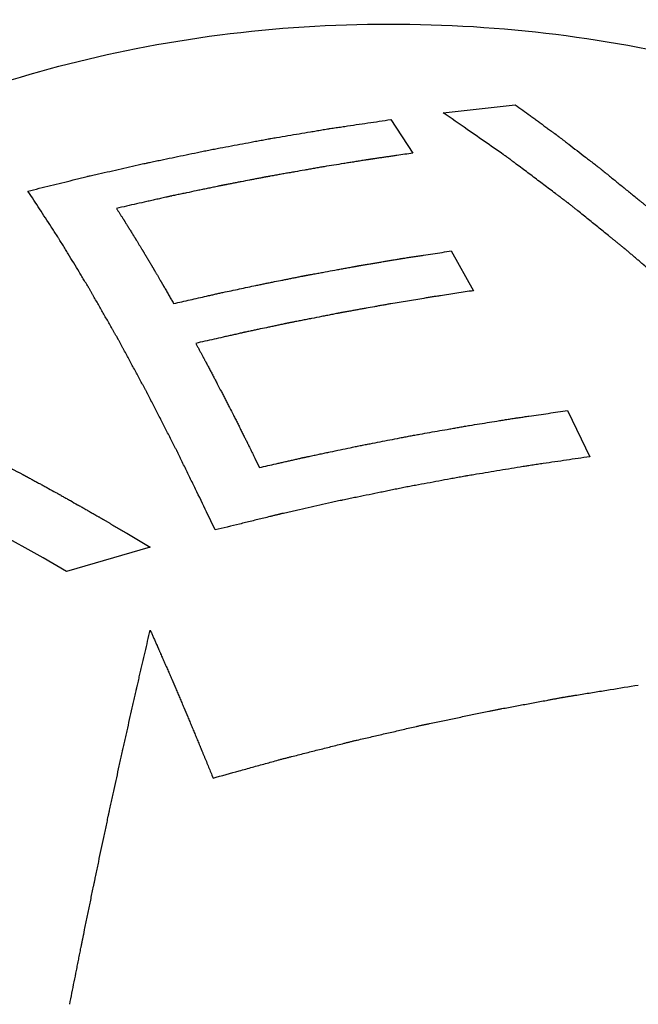
# Paper-space layout '10004647658_1_3' of a CAD drawing. Units: inches. Extents: x 0 to 34, y 0 to 22.
# Drawn here: x 15.2 to 15.3, y 18.1 to 18.3 of the extents above; entities that cross this region are included whole.
import ezdxf

# ---------------------------------------------------------------- set-up
doc = ezdxf.new("R2010")
doc.units = ezdxf.units.IN
doc.header["$LTSCALE"] = 1.87
doc.header["$MEASUREMENT"] = 0
doc.layers.get('0').update_dxf_attribs({"linetype": 'CONTINUOUS'})
doc.layers.add('AXIS_PART', color=7, linetype='CONTINUOUS')

psp = doc.layouts.new('10004647658_1_3')

# ---------------------------------------------------------------- linework, layer by layer
at = {"color": 7, "linetype": 'CONTINUOUS'}
for p, q in [((15.24968, 18.3028), (15.26548, 18.30453)), ((15.23826, 18.30132), (15.24309, 18.29398)), ((15.25149, 18.27259), (15.25632, 18.26389)), ((15.27692, 18.23769), (15.27989, 18.23152)), ((15.27989, 18.23152), (15.28175, 18.22757)), ((15.16222, 18.20548), (15.14413, 18.21544)), ((15.19983, 18.21157), (15.19797, 18.21552)), ((15.18051, 18.21085), (15.18559, 18.20779)), ((15.18559, 18.20779), (15.16732, 18.20252)), ((15.16732, 18.20252), (15.16222, 18.20548))]:
    psp.add_line(p, q, dxfattribs=at)
for points, knots in [([(15.32945, 18.23646), (15.32867, 18.23722), (15.3271, 18.23874), (15.32476, 18.24102), (15.3228, 18.24291), (15.32124, 18.24443), (15.32007, 18.24557), (15.31909, 18.24652), (15.31831, 18.24728), (15.31782, 18.24776), (15.31743, 18.24814), (15.31719, 18.24837), (15.31702, 18.24854), (15.31692, 18.24863), (15.31681, 18.24873), (15.31668, 18.24885), (15.31636, 18.24915), (15.31588, 18.24959), (15.31524, 18.25018), (15.3146, 18.25076), (15.31374, 18.25155), (15.31225, 18.25292), (15.31012, 18.25487), (15.30799, 18.25683), (15.30628, 18.25839), (15.30521, 18.25937), (15.30436, 18.26016), (15.30383, 18.26064), (15.30345, 18.26099), (15.30324, 18.26118), (15.30303, 18.26136), (15.30276, 18.26159), (15.30234, 18.26196), (15.3018, 18.26242), (15.30095, 18.26315), (15.29989, 18.26407), (15.29861, 18.26517), (15.29733, 18.26627), (15.29605, 18.26737), (15.29477, 18.26847), (15.29371, 18.26939), (15.29286, 18.27012), (15.29222, 18.27067), (15.29158, 18.27122), (15.29105, 18.27168), (15.29062, 18.27205), (15.29035, 18.27228), (15.29014, 18.27246), (15.28998, 18.2726), (15.28985, 18.27271), (15.28974, 18.2728), (15.28966, 18.27288), (15.28959, 18.27293), (15.28949, 18.27301), (15.28937, 18.27311), (15.28922, 18.27323), (15.28903, 18.27338), (15.28879, 18.27358), (15.2884, 18.27389), (15.28791, 18.27429), (15.28733, 18.27476), (15.28674, 18.27523), (15.28596, 18.27586), (15.28499, 18.27664), (15.28382, 18.27759), (15.28265, 18.27853), (15.28148, 18.27947), (15.28032, 18.28041), (15.27934, 18.2812), (15.27856, 18.28183), (15.27808, 18.28222), (15.27769, 18.28253), (15.27744, 18.28273), (15.27728, 18.28287), (15.27718, 18.28295), (15.27707, 18.28303), (15.27694, 18.28313), (15.27662, 18.28336), (15.27614, 18.28372), (15.27551, 18.2842), (15.27488, 18.28468), (15.27403, 18.28531), (15.27255, 18.28643), (15.27044, 18.28802), (15.26832, 18.28961), (15.26663, 18.29088), (15.26557, 18.29167), (15.26473, 18.29231), (15.2642, 18.29271), (15.26383, 18.29299), (15.26362, 18.29314), (15.2634, 18.29329), (15.26312, 18.29348), (15.26247, 18.29394), (15.26148, 18.29462), (15.26017, 18.29553), (15.25886, 18.29644), (15.25711, 18.29765), (15.25405, 18.29977), (15.25143, 18.30159), (15.24968, 18.3028)], [0, 0, 0, 0, 0.03125, 0.0625, 0.09375, 0.109375, 0.125, 0.140625, 0.148438, 0.15625, 0.160156, 0.164062, 0.166016, 0.166992, 0.167969, 0.169922, 0.171875, 0.179688, 0.1875, 0.195312, 0.203125, 0.21875, 0.25, 0.28125, 0.296875, 0.3125, 0.320312, 0.328125, 0.332031, 0.333984, 0.335938, 0.339844, 0.34375, 0.351562, 0.359375, 0.375, 0.390625, 0.40625, 0.421875, 0.4375, 0.453125, 0.460938, 0.46875, 0.476562, 0.484375, 0.488281, 0.492188, 0.494141, 0.496094, 0.498047, 0.499023, 0.5, 0.500977, 0.501953, 0.503906, 0.505859, 0.507812, 0.511719, 0.515625, 0.523438, 0.53125, 0.539062, 0.546875, 0.5625, 0.578125, 0.59375, 0.609375, 0.625, 0.640625, 0.648438, 0.65625, 0.660156, 0.664062, 0.666016, 0.666992, 0.667969, 0.669922, 0.671875, 0.679688, 0.6875, 0.695312, 0.703125, 0.71875, 0.75, 0.78125, 0.796875, 0.8125, 0.820312, 0.828125, 0.832031, 0.833984, 0.835938, 0.839844, 0.84375, 0.859375, 0.875, 0.890625, 0.90625, 0.9375, 1, 1, 1, 1]), ([(15.26548, 18.30453), (15.26602, 18.30414), (15.26709, 18.30335), (15.26844, 18.30237), (15.26952, 18.30159), (15.27033, 18.301), (15.27114, 18.30042), (15.27195, 18.29983), (15.27262, 18.29934), (15.27316, 18.29895), (15.2735, 18.29871), (15.27377, 18.29851), (15.27394, 18.29839), (15.27405, 18.2983), (15.27412, 18.29825), (15.2742, 18.29819), (15.2743, 18.29812), (15.27445, 18.298), (15.27464, 18.29786), (15.27494, 18.29762), (15.27532, 18.29733), (15.27578, 18.29698), (15.27639, 18.29651), (15.27746, 18.29569), (15.27898, 18.29452), (15.28051, 18.29335), (15.28173, 18.29241), (15.28249, 18.29182), (15.2831, 18.29136), (15.28348, 18.29106), (15.28378, 18.29083), (15.28401, 18.29065), (15.28424, 18.29046), (15.2847, 18.29009), (15.28539, 18.28953), (15.28631, 18.28878), (15.28723, 18.28803), (15.28845, 18.28704), (15.28968, 18.28604), (15.2909, 18.28505), (15.29182, 18.2843), (15.29258, 18.28368), (15.29312, 18.28325), (15.29342, 18.283), (15.29365, 18.28281), (15.29388, 18.28261), (15.29419, 18.28235), (15.29473, 18.28189), (15.2955, 18.28123), (15.29642, 18.28044), (15.29765, 18.27939), (15.29887, 18.27834), (15.3001, 18.27728), (15.30102, 18.27649), (15.30195, 18.27571), (15.30264, 18.27511), (15.3031, 18.27472), (15.30333, 18.27452), (15.30356, 18.27432), (15.30387, 18.27404), (15.30425, 18.2737), (15.30487, 18.27314), (15.30563, 18.27245), (15.30687, 18.27134), (15.3084, 18.26995), (15.30994, 18.26857), (15.31102, 18.2676), (15.31164, 18.26704), (15.3121, 18.26663), (15.31256, 18.26621), (15.31291, 18.2659), (15.31314, 18.26569), (15.31323, 18.2656), (15.31331, 18.26554), (15.31339, 18.26546), (15.31353, 18.26532), (15.31374, 18.26513), (15.31406, 18.26482), (15.31447, 18.26443), (15.31513, 18.26382), (15.31595, 18.26304), (15.31693, 18.26211), (15.31824, 18.26087), (15.31987, 18.25933), (15.32183, 18.25747), (15.32314, 18.25623), (15.3238, 18.25561)], [0, 0, 0, 0, 0.03125, 0.0625, 0.078125, 0.09375, 0.109375, 0.125, 0.140625, 0.148438, 0.15625, 0.160156, 0.164062, 0.166016, 0.166992, 0.167969, 0.169922, 0.171875, 0.175781, 0.179688, 0.1875, 0.195312, 0.203125, 0.21875, 0.25, 0.28125, 0.296875, 0.3125, 0.320312, 0.328125, 0.332031, 0.335938, 0.339844, 0.34375, 0.359375, 0.375, 0.390625, 0.40625, 0.4375, 0.453125, 0.46875, 0.484375, 0.492188, 0.496094, 0.5, 0.503906, 0.507812, 0.515625, 0.53125, 0.546875, 0.5625, 0.59375, 0.609375, 0.625, 0.640625, 0.65625, 0.660156, 0.664062, 0.667969, 0.671875, 0.679688, 0.6875, 0.703125, 0.71875, 0.75, 0.78125, 0.796875, 0.804688, 0.8125, 0.820312, 0.828125, 0.830078, 0.832031, 0.833008, 0.833984, 0.835938, 0.839844, 0.84375, 0.851562, 0.859375, 0.875, 0.890625, 0.90625, 0.9375, 0.96875, 1, 1, 1, 1]), ([(15.1589, 18.28567), (15.16055, 18.28608), (15.16301, 18.28669), (15.16631, 18.2875), (15.16836, 18.288), (15.17001, 18.28841), (15.17104, 18.28866), (15.17176, 18.28884), (15.17217, 18.28894), (15.17258, 18.28903), (15.17309, 18.28915), (15.17433, 18.28943), (15.17618, 18.28985), (15.17865, 18.29041), (15.18113, 18.29097), (15.18298, 18.29139), (15.18421, 18.29167), (15.18473, 18.29179), (15.18514, 18.29188), (15.18555, 18.29197), (15.18627, 18.29212), (15.18731, 18.29233), (15.18978, 18.29285), (15.19266, 18.29344), (15.19555, 18.29404), (15.19699, 18.29434), (15.19781, 18.29451), (15.19843, 18.29464), (15.19905, 18.29475), (15.19988, 18.29491), (15.20132, 18.29518), (15.2042, 18.29572), (15.20709, 18.29626), (15.20956, 18.29673), (15.21059, 18.29692), (15.21131, 18.29706), (15.21172, 18.29713), (15.21214, 18.2972), (15.21265, 18.29729), (15.21389, 18.29749), (15.21574, 18.29781), (15.21821, 18.29822), (15.22027, 18.29857), (15.22192, 18.29884), (15.22295, 18.29902), (15.22377, 18.29916), (15.22429, 18.29924), (15.2247, 18.29931), (15.22512, 18.29938), (15.22585, 18.29948), (15.22691, 18.29964), (15.22859, 18.29989), (15.23069, 18.3002), (15.23406, 18.3007), (15.23658, 18.30107), (15.23826, 18.30132)], [0, 0, 0, 0, 0.0625, 0.09375, 0.125, 0.140625, 0.15625, 0.164062, 0.167969, 0.171875, 0.179688, 0.1875, 0.21875, 0.25, 0.28125, 0.3125, 0.320312, 0.328125, 0.332031, 0.335938, 0.34375, 0.359375, 0.375, 0.4375, 0.46875, 0.484375, 0.492188, 0.5, 0.507812, 0.515625, 0.53125, 0.5625, 0.625, 0.640625, 0.65625, 0.664062, 0.667969, 0.671875, 0.679688, 0.6875, 0.71875, 0.75, 0.78125, 0.796875, 0.8125, 0.820312, 0.828125, 0.832031, 0.835938, 0.84375, 0.859375, 0.875, 0.90625, 0.9375, 1, 1, 1, 1]), ([(15.24309, 18.29398), (15.2425, 18.29389), (15.24132, 18.29372), (15.23984, 18.2935), (15.23866, 18.29333), (15.23777, 18.2932), (15.23688, 18.29307), (15.236, 18.29294), (15.23526, 18.29284), (15.23474, 18.29276), (15.23444, 18.29272), (15.23422, 18.29269), (15.234, 18.29265), (15.23383, 18.29263), (15.23372, 18.29261), (15.23367, 18.29261), (15.23361, 18.2926), (15.23352, 18.29258), (15.23341, 18.29256), (15.23323, 18.29254), (15.23301, 18.2925), (15.23265, 18.29244), (15.23221, 18.29237), (15.23168, 18.29229), (15.23097, 18.29217), (15.23008, 18.29203), (15.22901, 18.29186), (15.22759, 18.29163), (15.22581, 18.29134), (15.22404, 18.29106), (15.22279, 18.29086), (15.22208, 18.29074), (15.22137, 18.29061), (15.22048, 18.29045), (15.21906, 18.2902), (15.21764, 18.28995), (15.21622, 18.2897), (15.21515, 18.28951), (15.21409, 18.28932), (15.2132, 18.28916), (15.21249, 18.28903), (15.21204, 18.28895), (15.21169, 18.28889), (15.21142, 18.28884), (15.2112, 18.2888), (15.21104, 18.28877), (15.21095, 18.28876), (15.21088, 18.28875), (15.21083, 18.28874), (15.21076, 18.28872), (15.21063, 18.2887), (15.21044, 18.28866), (15.21022, 18.28862), (15.20992, 18.28856), (15.20955, 18.28849), (15.20911, 18.2884), (15.20866, 18.28832), (15.20807, 18.2882), (15.20703, 18.288), (15.20585, 18.28777), (15.20466, 18.28755), (15.20377, 18.28737), (15.20303, 18.28723), (15.20252, 18.28713), (15.20222, 18.28707), (15.202, 18.28703), (15.20177, 18.28699), (15.20161, 18.28696), (15.2015, 18.28693), (15.20145, 18.28692), (15.20141, 18.28692), (15.20137, 18.28691), (15.20129, 18.28689), (15.20118, 18.28687), (15.201, 18.28683), (15.20078, 18.28679), (15.20043, 18.28671), (15.19998, 18.28662), (15.19945, 18.28651), (15.19874, 18.28636), (15.19785, 18.28617), (15.19678, 18.28595), (15.19536, 18.28566), (15.19394, 18.28536), (15.19252, 18.28506), (15.19163, 18.28488), (15.19092, 18.28473), (15.19047, 18.28464), (15.19012, 18.28456), (15.18984, 18.2845), (15.18957, 18.28444), (15.18902, 18.28431), (15.18819, 18.28413), (15.18708, 18.28388), (15.18598, 18.28363), (15.18451, 18.2833), (15.18193, 18.28272), (15.17972, 18.28222), (15.17825, 18.28189)], [0, 0, 0, 0, 0.03125, 0.0625, 0.078125, 0.09375, 0.109375, 0.125, 0.140625, 0.148438, 0.152344, 0.15625, 0.160156, 0.164062, 0.165039, 0.166016, 0.166992, 0.167969, 0.169922, 0.171875, 0.175781, 0.179688, 0.1875, 0.195312, 0.203125, 0.21875, 0.234375, 0.25, 0.28125, 0.3125, 0.328125, 0.335938, 0.34375, 0.359375, 0.375, 0.40625, 0.421875, 0.4375, 0.453125, 0.46875, 0.476562, 0.484375, 0.488281, 0.492188, 0.496094, 0.498047, 0.499023, 0.5, 0.500977, 0.501953, 0.503906, 0.507812, 0.511719, 0.515625, 0.523438, 0.53125, 0.539062, 0.546875, 0.5625, 0.59375, 0.609375, 0.625, 0.640625, 0.648438, 0.652344, 0.65625, 0.660156, 0.664062, 0.665039, 0.666016, 0.666504, 0.666992, 0.667969, 0.669922, 0.671875, 0.675781, 0.679688, 0.6875, 0.695312, 0.703125, 0.71875, 0.734375, 0.75, 0.78125, 0.796875, 0.8125, 0.820312, 0.828125, 0.832031, 0.835938, 0.839844, 0.84375, 0.859375, 0.875, 0.890625, 0.90625, 0.9375, 1, 1, 1, 1]), ([(15.19797, 18.21552), (15.19716, 18.21719), (15.19594, 18.21968), (15.19452, 18.2226), (15.19371, 18.22427), (15.1931, 18.22551), (15.19259, 18.22656), (15.19218, 18.22739), (15.19193, 18.22791), (15.19173, 18.22833), (15.1916, 18.22858), (15.1915, 18.22879), (15.1914, 18.22899), (15.19122, 18.22934), (15.19097, 18.22983), (15.19056, 18.23062), (15.19006, 18.23161), (15.18924, 18.23319), (15.18823, 18.23517), (15.18722, 18.23715), (15.18641, 18.23873), (15.1859, 18.23972), (15.1855, 18.24051), (15.18524, 18.241), (15.18507, 18.24135), (15.18496, 18.24155), (15.18486, 18.24173), (15.18474, 18.24197), (15.18454, 18.24234), (15.18428, 18.24281), (15.18388, 18.24355), (15.18337, 18.24449), (15.18277, 18.24561), (15.18216, 18.24673), (15.18156, 18.24785), (15.18095, 18.24897), (15.18034, 18.25009), (15.17984, 18.25103), (15.17943, 18.25178), (15.17913, 18.25234), (15.17888, 18.2528), (15.1787, 18.25313), (15.1786, 18.25332), (15.17853, 18.25346), (15.17845, 18.25359), (15.17835, 18.25377), (15.17817, 18.25407), (15.17792, 18.25451), (15.17762, 18.25504), (15.17722, 18.25574), (15.17672, 18.25662), (15.17611, 18.25768), (15.17551, 18.25873), (15.1749, 18.25979), (15.1743, 18.26084), (15.1737, 18.2619), (15.1732, 18.26278), (15.17279, 18.26348), (15.17254, 18.26392), (15.17234, 18.26427), (15.17221, 18.26449), (15.17211, 18.26467), (15.17201, 18.26483), (15.17184, 18.26512), (15.17159, 18.26553), (15.17119, 18.26619), (15.17069, 18.26701), (15.16989, 18.26833), (15.16889, 18.26997), (15.16789, 18.27162), (15.16709, 18.27293), (15.16659, 18.27376), (15.16619, 18.27441), (15.16594, 18.27482), (15.16574, 18.27515), (15.16553, 18.27548), (15.16516, 18.27605), (15.16463, 18.27687), (15.16378, 18.27817), (15.16272, 18.2798), (15.16102, 18.28241), (15.15975, 18.28437), (15.1589, 18.28567)], [0, 0, 0, 0, 0.0625, 0.09375, 0.109375, 0.125, 0.140625, 0.148438, 0.15625, 0.160156, 0.164062, 0.166016, 0.167969, 0.171875, 0.179688, 0.1875, 0.203125, 0.21875, 0.25, 0.28125, 0.296875, 0.3125, 0.320312, 0.328125, 0.332031, 0.333984, 0.335938, 0.339844, 0.34375, 0.351562, 0.359375, 0.375, 0.390625, 0.40625, 0.421875, 0.4375, 0.453125, 0.46875, 0.476562, 0.484375, 0.492188, 0.496094, 0.498047, 0.5, 0.501953, 0.503906, 0.507812, 0.515625, 0.523438, 0.53125, 0.546875, 0.5625, 0.578125, 0.59375, 0.609375, 0.625, 0.640625, 0.648438, 0.65625, 0.660156, 0.664062, 0.666016, 0.667969, 0.671875, 0.679688, 0.6875, 0.703125, 0.71875, 0.75, 0.78125, 0.796875, 0.8125, 0.820312, 0.828125, 0.832031, 0.835938, 0.84375, 0.859375, 0.875, 0.90625, 0.9375, 1, 1, 1, 1]), ([(15.17825, 18.28189), (15.17836, 18.28171), (15.17858, 18.28137), (15.1789, 18.28086), (15.17918, 18.28043), (15.17939, 18.28009), (15.17956, 18.27983), (15.17969, 18.27962), (15.1798, 18.27944), (15.17987, 18.27934), (15.17992, 18.27925), (15.17996, 18.2792), (15.17998, 18.27916), (15.17999, 18.27914), (15.18001, 18.27911), (15.18004, 18.27907), (15.18009, 18.27898), (15.18017, 18.27885), (15.18028, 18.27868), (15.18039, 18.2785), (15.18054, 18.27827), (15.18079, 18.27786), (15.18115, 18.27727), (15.18152, 18.27669), (15.18177, 18.27628), (15.18192, 18.27605), (15.18202, 18.27587), (15.18213, 18.2757), (15.18222, 18.27556), (15.18227, 18.27548), (15.18229, 18.27544), (15.18231, 18.27541), (15.18233, 18.27539), (15.18235, 18.27535), (15.18238, 18.27529), (15.18244, 18.2752), (15.18251, 18.27509), (15.18262, 18.27491), (15.18275, 18.27469), (15.18292, 18.27442), (15.18313, 18.27406), (15.18335, 18.2737), (15.18357, 18.27334), (15.18371, 18.27312), (15.18382, 18.27294), (15.18389, 18.27283), (15.18394, 18.27274), (15.18398, 18.27267), (15.18402, 18.27261), (15.18404, 18.27257), (15.18405, 18.27255), (15.18406, 18.27254), (15.18408, 18.27251), (15.18409, 18.27248), (15.18413, 18.27243), (15.18417, 18.27235), (15.18423, 18.27226), (15.1843, 18.27214), (15.18439, 18.27198), (15.18454, 18.27174), (15.18472, 18.27143), (15.18501, 18.27094), (15.1853, 18.27046), (15.18559, 18.26997), (15.18581, 18.2696), (15.186, 18.26929), (15.18614, 18.26905), (15.18623, 18.2689), (15.18631, 18.26878), (15.18635, 18.2687), (15.18638, 18.26864), (15.1864, 18.26862), (15.18641, 18.26859), (15.18643, 18.26856), (15.18647, 18.26849), (15.18653, 18.26839), (15.18662, 18.26825), (15.1867, 18.26811), (15.18681, 18.26792), (15.187, 18.26759), (15.18722, 18.26722), (15.18744, 18.26684), (15.1876, 18.26656), (15.18774, 18.26633), (15.18785, 18.26614), (15.18793, 18.266), (15.188, 18.26588), (15.18806, 18.26579), (15.18809, 18.26573), (15.18812, 18.26568), (15.18814, 18.26565), (15.18815, 18.26563), (15.18816, 18.26561), (15.18818, 18.26558), (15.18821, 18.26553), (15.18825, 18.26545), (15.18831, 18.26534), (15.18838, 18.26524), (15.18846, 18.26509), (15.1886, 18.26484), (15.1888, 18.26449), (15.18905, 18.26406), (15.18929, 18.26364), (15.18954, 18.26321), (15.18986, 18.26264), (15.19027, 18.26193), (15.1906, 18.26136), (15.19076, 18.26108)], [0, 0, 0, 0, 0.03125, 0.0625, 0.09375, 0.109375, 0.125, 0.140625, 0.148438, 0.15625, 0.160156, 0.164062, 0.166016, 0.166992, 0.167969, 0.169922, 0.171875, 0.179688, 0.1875, 0.195312, 0.203125, 0.21875, 0.25, 0.28125, 0.296875, 0.304688, 0.3125, 0.320312, 0.328125, 0.330078, 0.332031, 0.333008, 0.333984, 0.335938, 0.339844, 0.34375, 0.351562, 0.359375, 0.375, 0.390625, 0.40625, 0.4375, 0.453125, 0.46875, 0.476562, 0.484375, 0.488281, 0.492188, 0.496094, 0.498047, 0.499023, 0.5, 0.500977, 0.501953, 0.503906, 0.507812, 0.511719, 0.515625, 0.523438, 0.53125, 0.546875, 0.5625, 0.59375, 0.609375, 0.625, 0.640625, 0.648438, 0.65625, 0.660156, 0.664062, 0.666016, 0.666992, 0.667969, 0.669922, 0.671875, 0.679688, 0.6875, 0.695312, 0.703125, 0.71875, 0.75, 0.765625, 0.78125, 0.796875, 0.804688, 0.8125, 0.820312, 0.824219, 0.828125, 0.830078, 0.832031, 0.833008, 0.833984, 0.834961, 0.835938, 0.839844, 0.84375, 0.847656, 0.851562, 0.859375, 0.875, 0.890625, 0.90625, 0.921875, 0.9375, 0.96875, 1, 1, 1, 1]), ([(15.19076, 18.26108), (15.19196, 18.26135), (15.19436, 18.2619), (15.19706, 18.26251), (15.19886, 18.26292), (15.19961, 18.26309), (15.20021, 18.26322), (15.2008, 18.26335), (15.20185, 18.26358), (15.20335, 18.2639), (15.20515, 18.26428), (15.20695, 18.26466), (15.20845, 18.26498), (15.2095, 18.2652), (15.2101, 18.26533), (15.2107, 18.26545), (15.21145, 18.2656), (15.21266, 18.26584), (15.21386, 18.26608), (15.21506, 18.26631), (15.21596, 18.26649), (15.21671, 18.26664), (15.21731, 18.26676), (15.21776, 18.26685), (15.21821, 18.26694), (15.21858, 18.26702), (15.21888, 18.26708), (15.21911, 18.26712), (15.21929, 18.26716), (15.21942, 18.26718), (15.2195, 18.2672), (15.21955, 18.26721), (15.21962, 18.26722), (15.21971, 18.26724), (15.21987, 18.26727), (15.2201, 18.26731), (15.22037, 18.26736), (15.22073, 18.26742), (15.22118, 18.26751), (15.22172, 18.26761), (15.22226, 18.26771), (15.22298, 18.26784), (15.22424, 18.26807), (15.22568, 18.26833), (15.22712, 18.2686), (15.2282, 18.2688), (15.2291, 18.26896), (15.22973, 18.26908), (15.23009, 18.26914), (15.23036, 18.26919), (15.23063, 18.26924), (15.23083, 18.26928), (15.23096, 18.2693), (15.23102, 18.26931), (15.23107, 18.26932), (15.23111, 18.26933), (15.23117, 18.26934), (15.23126, 18.26936), (15.23141, 18.26938), (15.2316, 18.26941), (15.2319, 18.26946), (15.23228, 18.26953), (15.23273, 18.2696), (15.23333, 18.2697), (15.23408, 18.26983), (15.23498, 18.26998), (15.23587, 18.27013), (15.23677, 18.27028), (15.23767, 18.27043), (15.23842, 18.27056), (15.23902, 18.27066), (15.23947, 18.27074), (15.23992, 18.27081), (15.24026, 18.27087), (15.24048, 18.27091), (15.24058, 18.27092), (15.24065, 18.27093), (15.24074, 18.27095), (15.24088, 18.27097), (15.2411, 18.271), (15.24143, 18.27105), (15.24186, 18.27112), (15.24253, 18.27122), (15.24338, 18.27135), (15.24439, 18.27151), (15.24574, 18.27171), (15.24743, 18.27197), (15.24946, 18.27228), (15.25082, 18.27249), (15.25149, 18.27259)], [0, 0, 0, 0, 0.0625, 0.125, 0.140625, 0.15625, 0.164062, 0.171875, 0.1875, 0.21875, 0.25, 0.28125, 0.3125, 0.328125, 0.335938, 0.34375, 0.359375, 0.375, 0.40625, 0.421875, 0.4375, 0.453125, 0.460938, 0.46875, 0.476562, 0.484375, 0.488281, 0.492188, 0.496094, 0.498047, 0.499023, 0.5, 0.500977, 0.501953, 0.503906, 0.507812, 0.511719, 0.515625, 0.523438, 0.53125, 0.539062, 0.546875, 0.5625, 0.59375, 0.609375, 0.625, 0.640625, 0.648438, 0.652344, 0.65625, 0.660156, 0.664062, 0.665039, 0.666016, 0.666504, 0.666992, 0.667969, 0.669922, 0.671875, 0.675781, 0.679688, 0.6875, 0.695312, 0.703125, 0.71875, 0.734375, 0.75, 0.765625, 0.78125, 0.796875, 0.804688, 0.8125, 0.820312, 0.828125, 0.830078, 0.832031, 0.833008, 0.833984, 0.835938, 0.839844, 0.84375, 0.851562, 0.859375, 0.875, 0.890625, 0.90625, 0.9375, 0.96875, 1, 1, 1, 1]), ([(15.25632, 18.26389), (15.25512, 18.26371), (15.25271, 18.26334), (15.25001, 18.26293), (15.24821, 18.26266), (15.24745, 18.26254), (15.24685, 18.26245), (15.24625, 18.26235), (15.2452, 18.26217), (15.24369, 18.26193), (15.24189, 18.26162), (15.24008, 18.26132), (15.23858, 18.26107), (15.23753, 18.2609), (15.23693, 18.2608), (15.23632, 18.26069), (15.23557, 18.26055), (15.23437, 18.26033), (15.23316, 18.26012), (15.23196, 18.2599), (15.23106, 18.25974), (15.2303, 18.2596), (15.2297, 18.25949), (15.22925, 18.25941), (15.2288, 18.25933), (15.22842, 18.25926), (15.22812, 18.25921), (15.2279, 18.25917), (15.22771, 18.25913), (15.22758, 18.25911), (15.2275, 18.25909), (15.22745, 18.25909), (15.22738, 18.25907), (15.22729, 18.25905), (15.22713, 18.25902), (15.2269, 18.25898), (15.22663, 18.25893), (15.22627, 18.25885), (15.22582, 18.25877), (15.22528, 18.25866), (15.22474, 18.25855), (15.22401, 18.25841), (15.22275, 18.25817), (15.2213, 18.25788), (15.21986, 18.2576), (15.21877, 18.25739), (15.21787, 18.25721), (15.21724, 18.25709), (15.21688, 18.25702), (15.21661, 18.25696), (15.21634, 18.25691), (15.21613, 18.25687), (15.216, 18.25684), (15.21593, 18.25683), (15.21586, 18.25682), (15.21579, 18.2568), (15.2157, 18.25678), (15.21555, 18.25675), (15.21536, 18.25671), (15.21506, 18.25665), (15.21468, 18.25657), (15.21423, 18.25647), (15.21363, 18.25634), (15.21288, 18.25619), (15.21197, 18.25599), (15.21077, 18.25574), (15.20956, 18.25549), (15.20851, 18.25526), (15.20791, 18.25514), (15.20746, 18.25504), (15.20701, 18.25495), (15.20667, 18.25487), (15.20644, 18.25483), (15.20635, 18.25481), (15.20627, 18.25479), (15.20619, 18.25477), (15.20604, 18.25474), (15.20584, 18.25469), (15.2055, 18.25462), (15.20509, 18.25452), (15.20442, 18.25437), (15.20359, 18.25418), (15.20259, 18.25396), (15.20126, 18.25366), (15.19959, 18.25328), (15.19759, 18.25283), (15.19626, 18.25253), (15.19559, 18.25238)], [0, 0, 0, 0, 0.0625, 0.125, 0.140625, 0.15625, 0.164062, 0.171875, 0.1875, 0.21875, 0.25, 0.28125, 0.3125, 0.328125, 0.335938, 0.34375, 0.359375, 0.375, 0.40625, 0.421875, 0.4375, 0.453125, 0.460938, 0.46875, 0.476562, 0.484375, 0.488281, 0.492188, 0.496094, 0.498047, 0.499023, 0.5, 0.500977, 0.501953, 0.503906, 0.507812, 0.511719, 0.515625, 0.523438, 0.53125, 0.539062, 0.546875, 0.5625, 0.59375, 0.609375, 0.625, 0.640625, 0.648438, 0.652344, 0.65625, 0.660156, 0.664062, 0.665039, 0.666016, 0.666992, 0.667969, 0.669922, 0.671875, 0.675781, 0.679688, 0.6875, 0.695312, 0.703125, 0.71875, 0.734375, 0.75, 0.78125, 0.796875, 0.804688, 0.8125, 0.820312, 0.828125, 0.830078, 0.832031, 0.833008, 0.833984, 0.835938, 0.839844, 0.84375, 0.851562, 0.859375, 0.875, 0.890625, 0.90625, 0.9375, 0.96875, 1, 1, 1, 1]), ([(15.19559, 18.25238), (15.1957, 18.25217), (15.19592, 18.25176), (15.19625, 18.25115), (15.19653, 18.25064), (15.19675, 18.25023), (15.19692, 18.24992), (15.19705, 18.24967), (15.19716, 18.24946), (15.19723, 18.24933), (15.19729, 18.24923), (15.19732, 18.24917), (15.19735, 18.24912), (15.19736, 18.2491), (15.19738, 18.24906), (15.1974, 18.24902), (15.19746, 18.24891), (15.19754, 18.24876), (15.19765, 18.24855), (15.19776, 18.24834), (15.19791, 18.24806), (15.19817, 18.24757), (15.19854, 18.24688), (15.19898, 18.24605), (15.19935, 18.24535), (15.19964, 18.2448), (15.19994, 18.24423), (15.20045, 18.24324), (15.20104, 18.2421), (15.20156, 18.24111), (15.20185, 18.24054), (15.20207, 18.24012), (15.2023, 18.23968), (15.20259, 18.23911), (15.20311, 18.23809), (15.2037, 18.23694), (15.20421, 18.23593), (15.20451, 18.23535), (15.20481, 18.23475), (15.20517, 18.23402), (15.20562, 18.23313), (15.20599, 18.2324), (15.20625, 18.23188), (15.20639, 18.23158), (15.2065, 18.23136), (15.20661, 18.23114), (15.2067, 18.23098), (15.20675, 18.23087), (15.20678, 18.23081), (15.20681, 18.23075), (15.20685, 18.23066), (15.20691, 18.23056), (15.20699, 18.23038), (15.2071, 18.23017), (15.20727, 18.22982), (15.20748, 18.22939), (15.20774, 18.22887), (15.20808, 18.22817), (15.20867, 18.22696), (15.20918, 18.22592), (15.20952, 18.22523)], [0, 0, 0, 0, 0.03125, 0.0625, 0.09375, 0.109375, 0.125, 0.140625, 0.148438, 0.15625, 0.160156, 0.164062, 0.166016, 0.166992, 0.167969, 0.169922, 0.171875, 0.179688, 0.1875, 0.195312, 0.203125, 0.21875, 0.25, 0.28125, 0.3125, 0.328125, 0.34375, 0.375, 0.4375, 0.46875, 0.484375, 0.5, 0.515625, 0.53125, 0.5625, 0.625, 0.65625, 0.671875, 0.6875, 0.71875, 0.75, 0.78125, 0.796875, 0.804688, 0.8125, 0.820312, 0.828125, 0.830078, 0.832031, 0.833984, 0.835938, 0.839844, 0.84375, 0.851562, 0.859375, 0.875, 0.890625, 0.90625, 0.9375, 1, 1, 1, 1]), ([(15.20952, 18.22523), (15.21013, 18.22537), (15.21134, 18.22564), (15.21285, 18.22598), (15.21406, 18.22626), (15.21496, 18.22646), (15.21587, 18.22667), (15.21678, 18.22687), (15.21753, 18.22704), (15.21806, 18.22716), (15.21836, 18.22723), (15.21859, 18.22728), (15.21882, 18.22734), (15.21899, 18.22737), (15.2191, 18.2274), (15.21916, 18.22741), (15.21922, 18.22743), (15.21931, 18.22744), (15.21942, 18.22747), (15.2196, 18.22751), (15.21983, 18.22755), (15.22019, 18.22763), (15.22065, 18.22773), (15.22119, 18.22784), (15.22192, 18.228), (15.22283, 18.22819), (15.22391, 18.22842), (15.22537, 18.22872), (15.22718, 18.22911), (15.229, 18.22949), (15.23027, 18.22976), (15.23099, 18.22991), (15.23172, 18.23005), (15.23263, 18.23023), (15.2348, 18.23065), (15.23734, 18.23114), (15.23989, 18.23164), (15.24116, 18.23188), (15.24188, 18.23202), (15.24243, 18.23213), (15.24297, 18.23223), (15.2437, 18.23236), (15.24497, 18.23258), (15.24751, 18.23303), (15.25005, 18.23348), (15.25222, 18.23387), (15.25313, 18.23403), (15.25386, 18.23416), (15.25458, 18.23428), (15.25585, 18.23448), (15.25767, 18.23478), (15.25984, 18.23513), (15.26165, 18.23542), (15.2631, 18.23565), (15.26401, 18.2358), (15.26474, 18.23591), (15.26519, 18.23599), (15.26555, 18.23605), (15.26591, 18.2361), (15.26652, 18.23619), (15.26741, 18.23631), (15.26882, 18.23652), (15.27058, 18.23677), (15.2734, 18.23718), (15.27551, 18.23748), (15.27692, 18.23769)], [0, 0, 0, 0, 0.03125, 0.0625, 0.078125, 0.09375, 0.109375, 0.125, 0.140625, 0.148438, 0.152344, 0.15625, 0.160156, 0.164062, 0.165039, 0.166016, 0.166992, 0.167969, 0.169922, 0.171875, 0.175781, 0.179688, 0.1875, 0.195312, 0.203125, 0.21875, 0.234375, 0.25, 0.28125, 0.3125, 0.328125, 0.335938, 0.34375, 0.359375, 0.375, 0.4375, 0.46875, 0.484375, 0.492188, 0.5, 0.507812, 0.515625, 0.53125, 0.5625, 0.625, 0.640625, 0.65625, 0.664062, 0.671875, 0.6875, 0.71875, 0.75, 0.78125, 0.796875, 0.8125, 0.820312, 0.828125, 0.832031, 0.835938, 0.84375, 0.859375, 0.875, 0.90625, 0.9375, 1, 1, 1, 1]), ([(15.28175, 18.22757), (15.28006, 18.22733), (15.27752, 18.22696), (15.27414, 18.22646), (15.27203, 18.22615), (15.27034, 18.22591), (15.26928, 18.22575), (15.26854, 18.22565), (15.26812, 18.22558), (15.2677, 18.22551), (15.26717, 18.22542), (15.2659, 18.22521), (15.26399, 18.2249), (15.26145, 18.22448), (15.25891, 18.22406), (15.25701, 18.22374), (15.25574, 18.22353), (15.25521, 18.22345), (15.25479, 18.22338), (15.25436, 18.2233), (15.25362, 18.22316), (15.25256, 18.22297), (15.25002, 18.2225), (15.24706, 18.22195), (15.24409, 18.2214), (15.24261, 18.22113), (15.24177, 18.22097), (15.24113, 18.22085), (15.2405, 18.22072), (15.23965, 18.22055), (15.23859, 18.22033), (15.23732, 18.22007), (15.23562, 18.21972), (15.23351, 18.21929), (15.23139, 18.21886), (15.2297, 18.21851), (15.22864, 18.21829), (15.2279, 18.21814), (15.22747, 18.21805), (15.22705, 18.21796), (15.22652, 18.21784), (15.22525, 18.21755), (15.22335, 18.21713), (15.22081, 18.21656), (15.21869, 18.21608), (15.217, 18.2157), (15.21594, 18.21547), (15.21509, 18.21528), (15.21456, 18.21516), (15.21419, 18.21508), (15.21398, 18.21503), (15.21375, 18.21497), (15.21348, 18.2149), (15.21303, 18.2148), (15.21248, 18.21466), (15.21159, 18.21444), (15.21048, 18.21417), (15.20915, 18.21385), (15.20738, 18.21341), (15.20427, 18.21265), (15.20161, 18.212), (15.19983, 18.21157)], [0, 0, 0, 0, 0.0625, 0.09375, 0.125, 0.140625, 0.15625, 0.164062, 0.167969, 0.171875, 0.179688, 0.1875, 0.21875, 0.25, 0.28125, 0.3125, 0.320312, 0.328125, 0.332031, 0.335938, 0.34375, 0.359375, 0.375, 0.4375, 0.46875, 0.484375, 0.492188, 0.5, 0.507812, 0.515625, 0.53125, 0.546875, 0.5625, 0.59375, 0.625, 0.640625, 0.65625, 0.664062, 0.667969, 0.671875, 0.679688, 0.6875, 0.71875, 0.75, 0.78125, 0.796875, 0.8125, 0.820312, 0.828125, 0.832031, 0.833984, 0.835938, 0.839844, 0.84375, 0.851562, 0.859375, 0.875, 0.890625, 0.90625, 0.9375, 1, 1, 1, 1]), ([(15.15527, 18.22502), (15.15544, 18.22493), (15.1558, 18.22474), (15.15633, 18.22446), (15.15677, 18.22422), (15.15712, 18.22404), (15.15738, 18.2239), (15.1576, 18.22378), (15.15778, 18.22369), (15.15789, 18.22363), (15.15798, 18.22358), (15.15804, 18.22355), (15.15807, 18.22353), (15.1581, 18.22352), (15.15813, 18.2235), (15.15817, 18.22348), (15.15824, 18.22344), (15.15832, 18.2234), (15.15845, 18.22332), (15.15862, 18.22324), (15.15882, 18.22313), (15.15908, 18.22298), (15.15955, 18.22273), (15.16021, 18.22238), (15.161, 18.22195), (15.1618, 18.22152), (15.16259, 18.22109), (15.16365, 18.2205), (15.16471, 18.21991), (15.16578, 18.21933), (15.16657, 18.21889), (15.16737, 18.21844), (15.16843, 18.21784), (15.16949, 18.21724), (15.17055, 18.21665), (15.17135, 18.21619), (15.17214, 18.21573), (15.17294, 18.21527), (15.17361, 18.21489), (15.17407, 18.21462), (15.17434, 18.21447), (15.17454, 18.21436), (15.1747, 18.21426), (15.17483, 18.21419), (15.17492, 18.21414), (15.17498, 18.2141), (15.17503, 18.21408), (15.17506, 18.21406), (15.1751, 18.21403), (15.17517, 18.21399), (15.17528, 18.21393), (15.17545, 18.21383), (15.17566, 18.2137), (15.176, 18.2135), (15.17643, 18.21325), (15.17694, 18.21295), (15.17762, 18.21255), (15.17847, 18.21205), (15.17949, 18.21145), (15.18017, 18.21105), (15.18051, 18.21085)], [0, 0, 0, 0, 0.03125, 0.0625, 0.09375, 0.109375, 0.125, 0.140625, 0.148438, 0.15625, 0.160156, 0.164062, 0.166016, 0.166992, 0.167969, 0.169922, 0.171875, 0.175781, 0.179688, 0.1875, 0.195312, 0.203125, 0.21875, 0.25, 0.28125, 0.3125, 0.34375, 0.375, 0.4375, 0.46875, 0.5, 0.53125, 0.5625, 0.625, 0.65625, 0.6875, 0.71875, 0.75, 0.78125, 0.796875, 0.804688, 0.8125, 0.820312, 0.824219, 0.828125, 0.830078, 0.832031, 0.833008, 0.833984, 0.835938, 0.839844, 0.84375, 0.851562, 0.859375, 0.875, 0.890625, 0.90625, 0.9375, 0.96875, 1, 1, 1, 1]), ([(15.16802, 18.10785), (15.16819, 18.10867), (15.16851, 18.11032), (15.16901, 18.11279), (15.16942, 18.11484), (15.16974, 18.11649), (15.16999, 18.11772), (15.17019, 18.11875), (15.17036, 18.11957), (15.17046, 18.12009), (15.17054, 18.1205), (15.17059, 18.12075), (15.17063, 18.12093), (15.17065, 18.12104), (15.17067, 18.12115), (15.1707, 18.12129), (15.17075, 18.12152), (15.17081, 18.1218), (15.1709, 18.12226), (15.17101, 18.12282), (15.17115, 18.1235), (15.17134, 18.12441), (15.17166, 18.12599), (15.17213, 18.12826), (15.17259, 18.13052), (15.17296, 18.13233), (15.1732, 18.13346), (15.17338, 18.13437), (15.1735, 18.13493), (15.17359, 18.13539), (15.17368, 18.13583), (15.17385, 18.13661), (15.17408, 18.13771), (15.17464, 18.14036), (15.1752, 18.14302), (15.17576, 18.14567), (15.17604, 18.14699), (15.17628, 18.1481), (15.17644, 18.14887), (15.17654, 18.14931), (15.17661, 18.14965), (15.17668, 18.14997), (15.17677, 18.1504), (15.17693, 18.15115), (15.17717, 18.15223), (15.17745, 18.15352), (15.17783, 18.15525), (15.1783, 18.1574), (15.17877, 18.15955), (15.17915, 18.16128), (15.17938, 18.16235), (15.17954, 18.16311), (15.17964, 18.16354), (15.17973, 18.16395), (15.17985, 18.16448), (15.18004, 18.16532), (15.18028, 18.16636), (15.18066, 18.16804), (15.18113, 18.17014), (15.1816, 18.17223), (15.18198, 18.17391), (15.18222, 18.17495), (15.1824, 18.17579), (15.18252, 18.17632), (15.18261, 18.17668), (15.18265, 18.17689), (15.1827, 18.17709), (15.18276, 18.17734), (15.1829, 18.17794), (15.18311, 18.17885), (15.18339, 18.18005), (15.18367, 18.18125), (15.18404, 18.18286), (15.1847, 18.18566), (15.18526, 18.18807), (15.18563, 18.18967)], [0, 0, 0, 0, 0.03125, 0.0625, 0.09375, 0.109375, 0.125, 0.140625, 0.148438, 0.15625, 0.160156, 0.164062, 0.166016, 0.166992, 0.167969, 0.169922, 0.171875, 0.175781, 0.179688, 0.1875, 0.195312, 0.203125, 0.21875, 0.25, 0.28125, 0.296875, 0.3125, 0.320312, 0.328125, 0.332031, 0.335938, 0.34375, 0.359375, 0.375, 0.4375, 0.453125, 0.46875, 0.484375, 0.492188, 0.496094, 0.5, 0.503906, 0.507812, 0.515625, 0.53125, 0.546875, 0.5625, 0.59375, 0.625, 0.640625, 0.65625, 0.664062, 0.667969, 0.671875, 0.679688, 0.6875, 0.703125, 0.71875, 0.75, 0.78125, 0.796875, 0.8125, 0.820312, 0.828125, 0.832031, 0.833984, 0.835938, 0.839844, 0.84375, 0.859375, 0.875, 0.890625, 0.90625, 0.9375, 1, 1, 1, 1]), ([(15.18563, 18.18967), (15.18574, 18.18942), (15.18596, 18.18893), (15.18629, 18.18818), (15.18657, 18.18756), (15.18679, 18.18706), (15.18695, 18.18669), (15.18709, 18.18638), (15.1872, 18.18613), (15.18727, 18.18597), (15.18733, 18.18585), (15.18736, 18.18577), (15.18738, 18.18572), (15.1874, 18.18568), (15.18742, 18.18564), (15.18744, 18.18559), (15.18748, 18.1855), (15.18752, 18.1854), (15.1876, 18.18523), (15.18769, 18.18502), (15.1878, 18.18477), (15.18795, 18.18443), (15.1882, 18.18384), (15.18857, 18.183), (15.18901, 18.18199), (15.18938, 18.18115), (15.18967, 18.18048), (15.18996, 18.1798), (15.19047, 18.17861), (15.19106, 18.17724), (15.19157, 18.17605), (15.19187, 18.17536), (15.19209, 18.17486), (15.19231, 18.17433), (15.1926, 18.17364), (15.19311, 18.17243), (15.1937, 18.17105), (15.19421, 18.16983), (15.1945, 18.16914), (15.19479, 18.16844), (15.19516, 18.16756), (15.1956, 18.16651), (15.19596, 18.16563), (15.19625, 18.16493), (15.19644, 18.16449), (15.19658, 18.16414), (15.19668, 18.16392), (15.19674, 18.16376), (15.19678, 18.16367), (15.19682, 18.16357), (15.19687, 18.16345), (15.19695, 18.16325), (15.19705, 18.163), (15.19721, 18.1626), (15.19742, 18.16211), (15.19766, 18.16151), (15.19799, 18.16071), (15.19856, 18.15932), (15.19905, 18.15812), (15.19937, 18.15733)], [0, 0, 0, 0, 0.03125, 0.0625, 0.09375, 0.109375, 0.125, 0.140625, 0.148438, 0.15625, 0.160156, 0.164062, 0.166016, 0.166992, 0.167969, 0.169922, 0.171875, 0.175781, 0.179688, 0.1875, 0.195312, 0.203125, 0.21875, 0.25, 0.28125, 0.3125, 0.328125, 0.34375, 0.375, 0.4375, 0.46875, 0.484375, 0.5, 0.515625, 0.53125, 0.5625, 0.625, 0.65625, 0.671875, 0.6875, 0.71875, 0.75, 0.78125, 0.796875, 0.8125, 0.820312, 0.828125, 0.832031, 0.833984, 0.835938, 0.839844, 0.84375, 0.851562, 0.859375, 0.875, 0.890625, 0.90625, 0.9375, 1, 1, 1, 1]), ([(15.19937, 18.15733), (15.20128, 18.15785), (15.20415, 18.15864), (15.20797, 18.1597), (15.21035, 18.16035), (15.21226, 18.16088), (15.21345, 18.16121), (15.21429, 18.16144), (15.21477, 18.16157), (15.21525, 18.16169), (15.21584, 18.16184), (15.21728, 18.1622), (15.21943, 18.16275), (15.2223, 18.16348), (15.22469, 18.16408), (15.22661, 18.16457), (15.2278, 18.16487), (15.22876, 18.16511), (15.22936, 18.16526), (15.22984, 18.16539), (15.23032, 18.1655), (15.23116, 18.16569), (15.23235, 18.16597), (15.23427, 18.16641), (15.23667, 18.16696), (15.23906, 18.16751), (15.24098, 18.16796), (15.24242, 18.16829), (15.24361, 18.16856), (15.24445, 18.16876), (15.24493, 18.16887), (15.24529, 18.16895), (15.24565, 18.16903), (15.24613, 18.16913), (15.24697, 18.1693), (15.24817, 18.16955), (15.24961, 18.16985), (15.25153, 18.17025), (15.25392, 18.17075), (15.25632, 18.17125), (15.25824, 18.17165), (15.25944, 18.1719), (15.26028, 18.17207), (15.26076, 18.17217), (15.26124, 18.17226), (15.26184, 18.17237), (15.2628, 18.17255), (15.26399, 18.17277), (15.26591, 18.17313), (15.26831, 18.17358), (15.27071, 18.17402), (15.27239, 18.17433), (15.27335, 18.17451), (15.27406, 18.17465), (15.27478, 18.17478), (15.27532, 18.17488), (15.27568, 18.17495), (15.27583, 18.17497), (15.27595, 18.175), (15.27608, 18.17502), (15.2763, 18.17505), (15.27662, 18.17511), (15.27714, 18.17519), (15.27778, 18.17529), (15.2788, 18.17546), (15.28008, 18.17567), (15.28162, 18.17592), (15.28367, 18.17625), (15.28726, 18.17684), (15.29033, 18.17734), (15.29238, 18.17767)], [0, 0, 0, 0, 0.0625, 0.09375, 0.125, 0.140625, 0.15625, 0.164062, 0.167969, 0.171875, 0.179688, 0.1875, 0.21875, 0.25, 0.28125, 0.296875, 0.3125, 0.320312, 0.328125, 0.332031, 0.335938, 0.34375, 0.359375, 0.375, 0.40625, 0.4375, 0.453125, 0.46875, 0.484375, 0.492188, 0.496094, 0.5, 0.503906, 0.507812, 0.515625, 0.53125, 0.546875, 0.5625, 0.59375, 0.625, 0.640625, 0.65625, 0.664062, 0.667969, 0.671875, 0.679688, 0.6875, 0.703125, 0.71875, 0.75, 0.78125, 0.796875, 0.804688, 0.8125, 0.820312, 0.828125, 0.830078, 0.832031, 0.833008, 0.833984, 0.835938, 0.839844, 0.84375, 0.851562, 0.859375, 0.875, 0.890625, 0.90625, 0.9375, 1, 1, 1, 1])]:
    psp.add_open_spline(points, degree=3, knots=knots, dxfattribs=at)
at = {"layer": 'AXIS_PART', "color": 7, "linetype": 'CONTINUOUS'}
for points in [[(15.05641, 18.16435), (15.05289, 18.17176), (15.04785, 18.18741), (15.04777, 18.21216), (15.05536, 18.2363), (15.07005, 18.25871), (15.09107, 18.27864), (15.12756, 18.30181), (15.18365, 18.32019), (15.25591, 18.32465), (15.31566, 18.31366), (15.35803, 18.29577), (15.39188, 18.27453), (15.41197, 18.25224), (15.4198, 18.23577)], [(15.4198, 18.23577), (15.42332, 18.22836), (15.42836, 18.21271), (15.42844, 18.18795), (15.42086, 18.16382), (15.40616, 18.14141), (15.38514, 18.12148), (15.34865, 18.09831), (15.29256, 18.07993), (15.2203, 18.07547), (15.16055, 18.08646), (15.11818, 18.10435), (15.08433, 18.12559), (15.06424, 18.14788), (15.05641, 18.16435)]]:
    psp.add_open_spline(points, degree=3, knots=[0, 0, 0, 0, 0.049736, 0.098164, 0.147846, 0.201018, 0.259032, 0.322295, 0.462027, 0.611519, 0.757753, 0.82597, 0.889345, 1, 1, 1, 1], dxfattribs=at)

doc.saveas('drawing.dxf')
